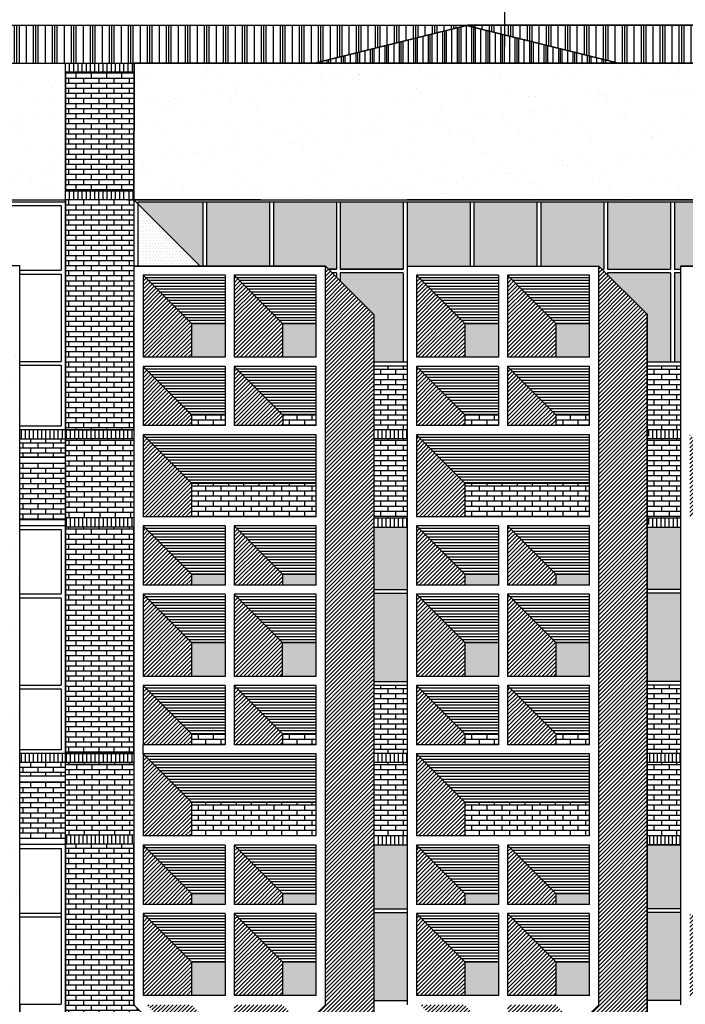
# Model space of a CAD drawing. Extents: x 63 to 240, y 224 to 256.
# Drawn here: x 159 to 168, y 232 to 245 of the extents above; entities that cross this region are included whole.
import ezdxf

# ---------------------------------------------------------------- set-up
doc = ezdxf.new("R2010")
doc.units = 0
doc.header["$MEASUREMENT"] = 0
for name, color, linetype in [('01', 1, 'CONTINUOUS'), ('02', 2, 'CONTINUOUS'), ('03', 6, 'CONTINUOUS'), ('05', 3, 'CONTINUOUS'), ('08', 5, 'CONTINUOUS'), ('CARPINTERIA', 32, 'CONTINUOUS'), ('HATCH_CUBIERTA2', 2, 'CONTINUOUS'), ('HATCH_LADRILLO_VISTO', 1, 'CONTINUOUS'), ('LADRILLO_VISTO', 1, 'CONTINUOUS'), ('PARASOLES_2__PLANO', 4, 'CONTINUOUS'), ('SOMBRAS', 9, 'CONTINUOUS'), ('SOMBRAS_2__PLANO_HATCH', 9, 'CONTINUOUS'), ('TECHO', 1, 'CONTINUOUS'), ('TEXTO03', 6, 'CONTINUOUS'), ('VIDRIOS', 234, 'CONTINUOUS')]:
    doc.layers.add(name, color=color, linetype=linetype)
pattern_1 = [(90, (-171.828224, 84.432257), (-0.053975, 7e-18), [])]
pattern_2 = [(0, (4.19334, -74.11111), (0, 0.066675), []), (90, (4.19334, -74.11111), (-0.1, 0.066675), [0.066675, -0.066675])]
pattern_3 = [(90, (4.19334, -74.1111), (-0.25, 2e-17), []), (90, (4.1621, -74.1111), (-0.25, 2e-17), []), (90, (4.13084, -74.1111), (-0.25, 2e-17), []), (90, (4.0371, -74.1111), (-0.25, 2e-17), [])]

msp = doc.modelspace()

# ---------------------------------------------------------------- hatches: boundary and pattern name
at = {"layer": '01'}
h = msp.add_hatch(dxfattribs=at)
h.set_pattern_fill('AR-SAND', color=256, scale=0.3, style=0)
h.paths.add_polyline_path([(160.053, 244.658), (158.548, 244.658), (158.548, 242.858), (160.053, 242.858)])
h = msp.add_hatch(dxfattribs=at)
h.set_pattern_fill('AR-SAND', color=256, scale=0.3, style=0)
h.paths.add_polyline_path([(159.448, 241.989), (158.548, 241.989), (158.548, 231.048), (159.448, 231.048)])
h.paths.add_polyline_path([(173.178, 241.989), (172.278, 241.989), (172.278, 231.048), (173.178, 231.048)])
at = {"layer": '02'}
h = msp.add_hatch(dxfattribs=at)
h.set_pattern_fill('AR-SAND', color=256, scale=0.3, style=0)
h.paths.add_polyline_path([(160.953, 244.658), (160.952, 242.858), (170.67, 242.858), (170.67, 244.658)])
at = {"layer": 'HATCH_CUBIERTA2'}
h = msp.add_hatch(dxfattribs=at)
h.set_pattern_fill('PLASTI', color=2, scale=0.03, angle=90, style=0)
h.set_pattern_definition([(90, (352.09, 96.74732), (0.1905, 1e-17), []), (90, (352.11381, 96.74732), (0.1905, 1e-17), []), (90, (352.13763, 96.74732), (0.1905, 1e-17), []), (90, (352.20906, 96.74732), (0.1905, 1e-17), [])])
h.paths.add_polyline_path([(167.347, 244.658), (165.347, 245.158), (163.347, 244.658)])
at = {"layer": 'HATCH_LADRILLO_VISTO'}
h = msp.add_hatch(dxfattribs=at)
h.set_pattern_fill('AR-BRSTD', color=32, scale=0.025, style=0)
h.set_pattern_definition(pattern_2)
h.paths.add_polyline_path([(160.953, 244.538), (160.053, 244.538), (160.053, 242.978), (160.952, 242.978)])
h = msp.add_hatch(dxfattribs=at)
h.set_pattern_fill('AR-BRSTD', color=32, scale=0.025, style=0)
h.set_pattern_definition(pattern_2)
h.paths.add_polyline_path([(160.053, 242.858), (160.053, 239.833), (160.952, 239.833), (160.956, 242.858)])
h = msp.add_hatch(dxfattribs=at)
h.set_pattern_fill('AR-BRSTD', color=32, scale=0.025, style=0)
h.paths.add_polyline_path([(164.55, 240.677), (164.108, 240.677), (164.108, 239.833), (164.55, 239.833)])
h.paths.add_polyline_path([(164.55, 239.713), (164.108, 239.713), (164.108, 238.674), (164.55, 238.674)])
h.paths.add_polyline_path([(162.912, 240.032), (162.912, 239.888), (163.352, 239.888), (163.352, 240.032)])
h.paths.add_polyline_path([(162.152, 239.888), (162.152, 240.032), (161.708, 240.032), (161.708, 239.888)])
h.paths.add_polyline_path([(161.708, 239.132), (161.708, 238.688), (163.352, 238.688), (163.352, 239.132)])
h = msp.add_hatch(dxfattribs=at)
h.set_pattern_fill('AR-BRSTD', color=32, scale=0.025, style=0)
h.paths.add_polyline_path([(168.148, 240.677), (167.708, 240.677), (167.708, 239.833), (168.148, 239.833)])
h.paths.add_polyline_path([(168.148, 239.713), (167.708, 239.713), (167.708, 238.868), (167.708, 238.674), (168.148, 238.674)])
h.paths.add_polyline_path([(166.95, 240.032), (166.505, 240.032), (166.505, 239.888), (166.95, 239.888)])
h.paths.add_polyline_path([(165.75, 240.032), (165.306, 240.032), (165.306, 239.888), (165.75, 239.888)])
h.paths.add_polyline_path([(166.95, 239.132), (165.306, 239.132), (165.306, 238.688), (166.95, 238.688)])
h = msp.add_hatch(dxfattribs=at)
h.set_pattern_fill('AR-BRSTD', color=256, scale=0.025, style=0)
h.set_pattern_definition(pattern_2)
h.paths.add_polyline_path([(159.448, 239.713), (160.053, 239.713), (160.053, 239.473), (159.448, 239.473)])
h.paths.add_polyline_path([(159.448, 239.393), (160.053, 239.393), (160.053, 238.653), (159.448, 238.653)])
h = msp.add_hatch(dxfattribs=at)
h.set_pattern_fill('AR-BRSTD', color=32, scale=0.001, style=0)
h.set_pattern_definition([(0, (-171.828224, 84.43226), (0, 0.0677418), []), (90, (-171.82822, 84.43226), (-0.1016, 0.0677418), [0.0677418, -0.0677418])])
h.paths.add_polyline_path([(160.053, 239.713), (160.053, 238.674), (160.952, 238.674), (160.952, 239.713)])
h = msp.add_hatch(dxfattribs=at)
h.set_pattern_fill('AR-BRSTD', color=32, scale=0.025, style=0)
h.set_pattern_definition(pattern_2)
h.paths.add_polyline_path([(160.952, 238.554), (160.053, 238.554), (160.053, 235.573), (160.952, 235.573)])
h = msp.add_hatch(dxfattribs=at)
h.set_pattern_fill('AR-BRSTD', color=32, scale=0.025, style=0)
h.paths.add_polyline_path([(161.708, 235.832), (161.708, 235.688), (162.152, 235.688), (162.152, 235.832)])
h.paths.add_polyline_path([(163.352, 235.688), (163.352, 235.832), (162.908, 235.832), (162.908, 235.688)])
h.paths.add_polyline_path([(161.708, 234.932), (161.708, 234.488), (163.352, 234.488), (163.352, 234.932)])
h.paths.add_polyline_path([(164.55, 236.471), (164.108, 236.471), (164.108, 235.573), (164.55, 235.573)])
h.paths.add_polyline_path([(165.306, 235.832), (165.306, 235.688), (165.75, 235.688), (165.75, 235.832)])
h.paths.add_polyline_path([(166.506, 235.832), (166.506, 235.688), (166.95, 235.688), (166.95, 235.832)])
h.paths.add_polyline_path([(165.306, 234.932), (165.306, 234.488), (166.95, 234.488), (166.95, 234.932)])
h = msp.add_hatch(dxfattribs=at)
h.set_pattern_fill('AR-BRSTD', color=256, scale=0.025, style=0)
h.set_pattern_definition(pattern_2)
h.paths.add_polyline_path([(160.053, 235.453), (159.448, 235.453), (159.448, 235.28), (160.053, 235.28)])
h = msp.add_hatch(dxfattribs=at)
h.set_pattern_fill('AR-BRSTD', color=32, scale=0.025, style=0)
edge = h.paths.add_edge_path()
edge.add_line((160.064, 235.453), (160.952, 235.453))
edge.add_line((160.952, 235.453), (160.952, 234.5))
edge.add_line((160.952, 234.5), (160.053, 234.5))
edge.add_line((160.053, 234.5), (160.053, 235.453))
h = msp.add_hatch(dxfattribs=at)
h.set_pattern_fill('AR-BRSTD', color=32, scale=0.025, style=0)
h.paths.add_polyline_path([(164.55, 235.453), (164.108, 235.453), (164.108, 235.259), (164.108, 234.493), (164.55, 234.493)])
h = msp.add_hatch(dxfattribs=at)
h.set_pattern_fill('AR-BRSTD', color=32, scale=0.025, style=0)
h.paths.add_polyline_path([(168.148, 235.453), (167.708, 235.453), (167.708, 235.329), (167.708, 234.493), (168.148, 234.493)])
h = msp.add_hatch(dxfattribs=at)
h.set_pattern_fill('AR-BRSTD', color=256, scale=0.025, style=0)
h.set_pattern_definition(pattern_2)
h.paths.add_polyline_path([(160.053, 235.2), (159.448, 235.2), (159.448, 234.46), (160.053, 234.46)])
at = {"layer": 'LADRILLO_VISTO'}
h = msp.add_hatch(dxfattribs=at)
h.set_pattern_fill('ANSI31', color=32, scale=0.017, angle=45, style=0)
h.set_pattern_definition(pattern_1)
h.paths.add_polyline_path([(160.952, 239.833), (160.053, 239.833), (160.053, 239.713), (160.952, 239.713)])
h.paths.add_polyline_path([(164.55, 239.833), (164.108, 239.833), (164.108, 239.713), (164.55, 239.713)])
h.paths.add_polyline_path([(168.148, 239.833), (167.708, 239.833), (167.708, 239.768), (167.763, 239.713), (168.148, 239.713)])
h.paths.add_polyline_path([(171.673, 239.833), (171.304, 239.833), (171.304, 239.768), (171.304, 239.713), (171.673, 239.713)])
h = msp.add_hatch(dxfattribs=at)
h.set_pattern_fill('ANSI31', color=32, scale=0.017, angle=45, style=0)
h.set_pattern_definition([(90, (-171.828224, 83.27358), (-0.053975, 7e-18), [])])
h.paths.add_polyline_path([(160.952, 238.674), (160.053, 238.674), (160.053, 238.554), (160.952, 238.554)])
h.paths.add_polyline_path([(164.55, 238.674), (164.108, 238.674), (164.108, 238.554), (164.55, 238.554)])
h.paths.add_polyline_path([(168.148, 238.674), (167.708, 238.674), (167.708, 238.61), (167.763, 238.554), (168.148, 238.554)])
h.paths.add_polyline_path([(171.673, 238.674), (171.304, 238.674), (171.304, 238.61), (171.304, 238.554), (171.673, 238.554)])
h = msp.add_hatch(dxfattribs=at)
h.set_pattern_fill('AR-BRSTD', color=32, scale=0.025, style=0)
h.paths.add_polyline_path([(168.148, 236.471), (167.708, 236.471), (167.708, 235.573), (168.148, 235.573)])
h.paths.add_polyline_path([(168.904, 235.832), (168.904, 235.688), (169.348, 235.688), (169.348, 235.832)])
h.paths.add_polyline_path([(170.104, 235.832), (170.104, 235.688), (170.548, 235.688), (170.548, 235.832)])
h.paths.add_polyline_path([(168.904, 234.932), (168.904, 234.488), (170.548, 234.488), (170.548, 234.932)])
h = msp.add_hatch(dxfattribs=at)
h.set_pattern_fill('ANSI31', color=32, scale=0.017, angle=45, style=0)
h.set_pattern_definition(pattern_1)
h.paths.add_polyline_path([(160.952, 235.573), (160.053, 235.573), (160.053, 235.453), (160.952, 235.453)])
h.paths.add_polyline_path([(164.55, 235.573), (164.108, 235.573), (164.108, 235.453), (164.55, 235.453)])
h = msp.add_hatch(dxfattribs=at)
h.set_pattern_fill('ANSI31', color=32, scale=0.4, angle=45, style=0)
h.set_pattern_definition([(90, (4.19334, -74.11111), (-0.05, 7e-18), [])])
h.paths.add_polyline_path([(168.148, 234.493), (167.708, 234.493), (167.708, 234.373), (168.148, 234.373)])
h.paths.add_polyline_path([(168.148, 235.573), (167.708, 235.573), (167.708, 235.453), (168.148, 235.453)])
h = msp.add_hatch(dxfattribs=at)
h.set_pattern_fill('ANSI31', color=32, scale=0.017, angle=45, style=0)
h.set_pattern_definition([(90, (-171.82435, 83.359), (-0.053975, 7e-18), [])])
h.paths.add_polyline_path([(160.956, 234.5), (160.057, 234.5), (160.057, 234.38), (160.956, 234.38)])
h.paths.add_polyline_path([(164.554, 234.5), (164.112, 234.5), (164.112, 234.38), (164.554, 234.38)])
h = msp.add_hatch(dxfattribs=at)
h.set_pattern_fill('AR-BRSTD', color=32, scale=0.025, style=0)
h.set_pattern_definition(pattern_2)
edge = h.paths.add_edge_path()
edge.add_line((160.952, 234.38), (160.053, 234.38))
edge.add_line((160.053, 234.38), (160.053, 231.373))
edge.add_line((160.053, 231.373), (161.845, 231.373))
edge.add_line((161.845, 231.373), (160.952, 232.268))
edge.add_line((160.952, 232.268), (160.952, 234.38))
edge.add_line((160.952, 234.38), (160.053, 234.38))
at = {"layer": 'SOMBRAS_2__PLANO_HATCH'}
h = msp.add_hatch(dxfattribs=at)
h.set_pattern_fill('ANSI31', color=256, scale=0.3, style=0)
h.paths.add_polyline_path([(170.668, 241.988), (171.305, 241.351), (171.304, 231.632), (170.717, 231.048), (169.528, 231.048), (169.528, 231.128), (170.668, 232.268)])
h.paths.add_polyline_path([(167.07, 241.988), (167.707, 241.353), (167.707, 231.631), (167.125, 231.048), (165.93, 231.048), (165.93, 231.128), (167.07, 232.268)])
h.paths.add_polyline_path([(163.472, 241.988), (164.108, 241.352), (164.108, 231.632), (163.525, 231.048), (162.332, 231.048), (162.332, 231.128), (163.472, 232.268)])
h = msp.add_hatch(dxfattribs=at)
h.set_pattern_fill('ANSI31', color=256, scale=0.3, style=0)
h.paths.add_polyline_path([(161.072, 241.868), (161.072, 240.788), (161.708, 240.788), (161.708, 241.232)])
h.paths.add_polyline_path([(162.908, 241.232), (162.272, 241.868), (162.272, 240.788), (162.908, 240.788)])
h.paths.add_polyline_path([(161.072, 240.668), (161.072, 239.888), (161.708, 239.888), (161.708, 240.032)])
h.paths.add_polyline_path([(162.272, 240.668), (162.272, 239.888), (162.912, 239.888), (162.912, 240.028)])
h.paths.add_polyline_path([(164.67, 241.868), (164.67, 240.788), (165.306, 240.788), (165.306, 241.232)])
h.paths.add_polyline_path([(165.87, 241.868), (165.87, 240.788), (166.506, 240.788), (166.506, 241.232)])
h.paths.add_polyline_path([(165.87, 240.668), (165.87, 239.888), (166.505, 239.888), (166.505, 240.033)])
h.paths.add_polyline_path([(164.67, 240.668), (164.67, 239.888), (165.306, 239.888), (165.306, 240.032)])
h = msp.add_hatch(dxfattribs=at)
h.set_pattern_fill('ANSI31', color=256, scale=0.3, angle=315, style=0)
h.paths.add_polyline_path([(162.152, 241.868), (161.072, 241.868), (161.708, 241.232), (162.152, 241.232)])
h.paths.add_polyline_path([(163.352, 241.868), (162.272, 241.868), (162.908, 241.232), (163.352, 241.232)])
h.paths.add_polyline_path([(163.352, 240.668), (162.272, 240.668), (162.908, 240.032), (163.352, 240.032)])
h.paths.add_polyline_path([(162.152, 240.668), (161.072, 240.668), (161.708, 240.032), (162.152, 240.032)])
h.paths.add_polyline_path([(163.352, 239.768), (161.072, 239.768), (161.708, 239.132), (163.352, 239.132)])
h.paths.add_polyline_path([(162.152, 238.568), (161.072, 238.568), (161.708, 237.932), (162.152, 237.932)])
h.paths.add_polyline_path([(163.352, 238.568), (162.272, 238.568), (162.908, 237.932), (163.352, 237.932)])
h = msp.add_hatch(dxfattribs=at)
h.set_pattern_fill('ANSI31', color=256, scale=0.3, angle=315, style=0)
h.paths.add_polyline_path([(165.75, 241.868), (164.67, 241.868), (165.306, 241.232), (165.75, 241.232)])
h.paths.add_polyline_path([(166.95, 241.868), (165.87, 241.868), (166.506, 241.232), (166.95, 241.232)])
h.paths.add_polyline_path([(166.95, 240.668), (165.87, 240.668), (166.506, 240.032), (166.95, 240.032)])
h.paths.add_polyline_path([(165.75, 240.668), (164.67, 240.668), (165.306, 240.032), (165.75, 240.032)])
h.paths.add_polyline_path([(166.95, 239.768), (164.67, 239.768), (165.306, 239.132), (166.95, 239.132)])
h.paths.add_polyline_path([(165.75, 238.568), (164.67, 238.568), (165.306, 237.932), (165.75, 237.932)])
h.paths.add_polyline_path([(166.95, 238.568), (165.87, 238.568), (166.506, 237.932), (166.95, 237.932)])
h = msp.add_hatch(dxfattribs=at)
h.set_pattern_fill('ANSI31', color=256, scale=0.3, style=0)
h.paths.add_polyline_path([(165.306, 239.132), (164.67, 239.768), (164.67, 238.688), (165.306, 238.688)])
h.paths.add_polyline_path([(161.708, 239.132), (161.072, 239.768), (161.072, 238.688), (161.708, 238.688)])
h.paths.add_polyline_path([(168.268, 239.768), (168.268, 238.688), (168.904, 238.688), (168.904, 239.132)])
h = msp.add_hatch(dxfattribs=at)
h.set_pattern_fill('ANSI31', color=256, scale=0.3, style=0)
h.paths.add_polyline_path([(161.072, 238.568), (161.072, 237.788), (161.708, 237.788), (161.708, 237.932)])
h.paths.add_polyline_path([(162.272, 238.568), (162.272, 237.788), (162.908, 237.788), (162.908, 237.932)])
h.paths.add_polyline_path([(162.904, 237.036), (162.272, 237.668), (162.272, 236.588), (162.904, 236.588)])
h.paths.add_polyline_path([(161.708, 237.032), (161.072, 237.668), (161.072, 236.588), (161.708, 236.588)])
h.paths.add_polyline_path([(161.072, 236.468), (161.072, 235.688), (161.708, 235.688), (161.708, 235.832)])
h.paths.add_polyline_path([(162.272, 236.468), (162.272, 235.688), (162.908, 235.688), (162.908, 235.832)])
h.paths.add_polyline_path([(161.708, 234.932), (161.072, 235.568), (161.072, 234.488), (161.708, 234.488)])
h.paths.add_polyline_path([(161.072, 234.368), (161.072, 233.588), (161.708, 233.588), (161.708, 233.732)])
h.paths.add_polyline_path([(162.272, 234.368), (162.272, 233.588), (162.908, 233.588), (162.908, 233.732)])
h = msp.add_hatch(dxfattribs=at)
h.set_pattern_fill('ANSI31', color=256, scale=0.3, style=0)
h.paths.add_polyline_path([(164.67, 238.568), (164.67, 237.788), (165.306, 237.788), (165.306, 237.932)])
h.paths.add_polyline_path([(165.87, 238.568), (165.87, 237.788), (166.506, 237.788), (166.506, 237.932)])
h.paths.add_polyline_path([(165.87, 237.668), (165.87, 236.588), (166.506, 236.588), (166.506, 237.032)])
h.paths.add_polyline_path([(165.306, 237.032), (164.67, 237.668), (164.67, 236.588), (165.306, 236.588)])
h.paths.add_polyline_path([(164.67, 236.468), (164.67, 235.688), (165.306, 235.688), (165.306, 235.832)])
h.paths.add_polyline_path([(165.87, 236.468), (165.87, 235.688), (166.506, 235.688), (166.506, 235.832)])
h.paths.add_polyline_path([(164.67, 235.568), (164.67, 234.488), (165.306, 234.488), (165.306, 234.932)])
h.paths.add_polyline_path([(164.67, 234.368), (164.67, 233.588), (165.306, 233.588), (165.306, 233.732)])
h.paths.add_polyline_path([(165.87, 234.368), (165.87, 233.588), (166.506, 233.588), (166.506, 233.732)])
h = msp.add_hatch(dxfattribs=at)
h.set_pattern_fill('ANSI31', color=256, scale=0.3, angle=315, style=0)
h.paths.add_polyline_path([(162.152, 237.668), (161.072, 237.668), (161.708, 237.032), (162.152, 237.032)])
h.paths.add_polyline_path([(163.352, 237.668), (162.272, 237.668), (162.908, 237.032), (163.352, 237.032)])
h.paths.add_polyline_path([(163.352, 236.468), (162.272, 236.468), (162.908, 235.832), (163.352, 235.832)])
h.paths.add_polyline_path([(162.152, 236.468), (161.072, 236.468), (161.708, 235.832), (162.152, 235.832)])
h.paths.add_polyline_path([(163.352, 235.568), (161.072, 235.568), (161.708, 234.932), (163.352, 234.932)])
h.paths.add_polyline_path([(162.152, 234.368), (161.072, 234.368), (161.708, 233.732), (162.152, 233.732)])
h.paths.add_polyline_path([(163.352, 234.368), (162.272, 234.368), (162.908, 233.732), (163.352, 233.732)])
h = msp.add_hatch(dxfattribs=at)
h.set_pattern_fill('ANSI31', color=256, scale=0.3, angle=315, style=0)
h.paths.add_polyline_path([(165.75, 237.668), (164.67, 237.668), (165.306, 237.032), (165.75, 237.032)])
h.paths.add_polyline_path([(166.95, 237.668), (165.87, 237.668), (166.506, 237.032), (166.95, 237.032)])
h.paths.add_polyline_path([(166.95, 236.468), (165.87, 236.468), (166.506, 235.832), (166.95, 235.832)])
h.paths.add_polyline_path([(165.75, 236.468), (164.67, 236.468), (165.306, 235.832), (165.75, 235.832)])
h.paths.add_polyline_path([(166.95, 235.568), (164.67, 235.568), (165.306, 234.932), (166.95, 234.932)])
h.paths.add_polyline_path([(165.75, 234.368), (164.67, 234.368), (165.306, 233.732), (165.75, 233.732)])
h.paths.add_polyline_path([(166.95, 234.368), (165.87, 234.368), (166.506, 233.732), (166.95, 233.732)])
h = msp.add_hatch(dxfattribs=at)
h.set_pattern_fill('ANSI31', color=256, scale=0.3, style=0)
h.paths.add_polyline_path([(161.072, 233.468), (161.072, 232.388), (161.708, 232.388), (161.708, 232.832)])
h.paths.add_polyline_path([(162.272, 233.468), (162.272, 232.388), (162.908, 232.388), (162.908, 232.832)])
h.paths.add_polyline_path([(165.306, 232.832), (164.67, 233.468), (164.67, 232.388), (165.306, 232.388)])
h.paths.add_polyline_path([(166.506, 232.832), (165.87, 233.468), (165.87, 232.388), (166.506, 232.388)])
h.paths.add_polyline_path([(168.903, 232.833), (168.268, 233.468), (168.268, 232.388), (168.903, 232.388)])
h.paths.add_polyline_path([(170.104, 232.832), (169.468, 233.468), (169.468, 232.388), (170.104, 232.388)])
h.paths.add_polyline_path([(170.301, 232.071), (170.104, 232.268), (169.468, 232.268), (169.468, 231.238)])
h.paths.add_polyline_path([(168.903, 232.268), (168.318, 232.268), (169.319, 231.266, -0.350247), (169.341, 231.244), (169.348, 231.238), (169.348, 231.824)])
h.paths.add_polyline_path([(166.703, 232.071), (166.506, 232.268), (165.87, 232.268), (165.87, 231.238)])
h.paths.add_polyline_path([(165.306, 232.268), (164.72, 232.268), (165.75, 231.238), (165.75, 231.807)])
h.paths.add_polyline_path([(163.105, 232.071), (162.908, 232.268), (162.272, 232.268), (162.272, 231.238)])
h.paths.add_polyline_path([(161.708, 232.268), (161.122, 232.268), (162.152, 231.238), (162.152, 231.825)])
h = msp.add_hatch(dxfattribs=at)
h.set_pattern_fill('ANSI31', color=256, scale=0.3, angle=315, style=0)
h.paths.add_polyline_path([(162.152, 233.468), (161.072, 233.468), (161.708, 232.832), (162.152, 232.832)])
h.paths.add_polyline_path([(163.352, 233.468), (162.272, 233.468), (162.908, 232.832), (163.352, 232.832)])
h.paths.add_polyline_path([(165.75, 233.468), (164.67, 233.468), (165.306, 232.832), (165.75, 232.832)])
h = msp.add_hatch(dxfattribs=at)
h.set_pattern_fill('ANSI31', color=256, scale=0.3, angle=315, style=0)
h.paths.add_polyline_path([(166.95, 233.468), (165.87, 233.468), (166.506, 232.832), (166.95, 232.832)])
h.paths.add_polyline_path([(169.348, 233.468), (168.268, 233.468), (168.904, 232.832), (169.348, 232.832)])
h.paths.add_polyline_path([(170.548, 233.468), (169.468, 233.468), (170.104, 232.832), (170.548, 232.832)])
at = {"layer": 'TECHO'}
h = msp.add_hatch(dxfattribs=at)
h.set_pattern_fill('PLASTI', color=256, angle=90, style=0)
h.set_pattern_definition(pattern_3)
edge = h.paths.add_edge_path()
edge.add_line((148.09, 245.158), (148.09, 245))
edge.add_line((148.09, 245), (151.457, 244.658))
edge.add_line((151.457, 244.658), (163.333, 244.658))
edge.add_line((163.333, 244.658), (165.329, 245.153))
edge.add_line((165.329, 245.153), (148.09, 245.158))
edge.add_line((148.09, 245.158), (148.09, 245))
h = msp.add_hatch(dxfattribs=at)
h.set_pattern_fill('PLASTI', color=256, angle=90, style=0)
h.set_pattern_definition(pattern_3)
h.paths.add_polyline_path([(167.329, 244.658), (165.329, 245.153), (190.126, 245.158), (178.726, 244.658)])
at = {"layer": 'VIDRIOS'}
h = msp.add_hatch(color=256, dxfattribs=at)
h.paths.add_polyline_path([(161.857, 242.833), (161.002, 242.833), (161.002, 242.808), (161.822, 241.988), (161.857, 241.988)])
h.paths.add_polyline_path([(162.737, 242.833), (161.907, 242.833), (161.907, 241.988), (162.737, 241.988)])
h.paths.add_polyline_path([(163.617, 242.833), (162.787, 242.833), (162.787, 241.988), (163.472, 241.988), (163.512, 241.948), (163.617, 241.948)])
h.paths.add_polyline_path([(164.497, 242.833), (163.667, 242.833), (163.667, 241.948), (164.497, 241.948)])
h.paths.add_polyline_path([(164.497, 241.898), (163.667, 241.898), (163.667, 241.793), (164.108, 241.352), (164.108, 240.727), (164.497, 240.727)])
h.paths.add_polyline_path([(163.352, 241.232), (162.908, 241.232), (162.908, 240.788), (163.352, 240.788)])
h.paths.add_polyline_path([(162.152, 241.232), (161.708, 241.232), (161.708, 240.788), (162.152, 240.788)])
h.paths.add_polyline_path([(165.377, 242.833), (164.547, 242.833), (164.547, 241.988), (165.377, 241.988)])
h.paths.add_polyline_path([(166.257, 242.833), (165.427, 242.833), (165.427, 241.988), (166.257, 241.988)])
h.paths.add_polyline_path([(165.75, 241.232), (165.306, 241.232), (165.306, 240.788), (165.75, 240.788)])
h = msp.add_hatch(color=256, dxfattribs=at)
h.paths.add_polyline_path([(167.137, 242.833), (166.307, 242.833), (166.307, 241.988), (167.072, 241.988), (167.112, 241.948), (167.137, 241.948)])
h.paths.add_polyline_path([(168.017, 242.833), (167.187, 242.833), (167.187, 241.948), (168.017, 241.948)])
h.paths.add_polyline_path([(168.897, 242.833), (168.067, 242.833), (168.067, 241.948), (168.148, 241.948), (168.148, 241.988), (168.897, 241.988)])
h.paths.add_polyline_path([(169.777, 242.833), (168.947, 242.833), (168.947, 241.988), (169.777, 241.988)])
h.paths.add_polyline_path([(170.618, 242.833), (169.827, 242.833), (169.827, 241.988), (170.618, 241.988)])
h.paths.add_polyline_path([(170.548, 241.232), (170.104, 241.232), (170.104, 240.788), (170.548, 240.788)])
h.paths.add_polyline_path([(169.348, 241.232), (168.904, 241.232), (168.904, 240.788), (169.348, 240.788)])
h.paths.add_polyline_path([(166.95, 241.232), (166.506, 241.232), (166.506, 240.788), (166.95, 240.788)])
h = msp.add_hatch(dxfattribs=at)
h.set_pattern_fill('DOTS', color=256, scale=0.6, style=0)
h.paths.add_polyline_path([(161.002, 242.808), (161.002, 241.988), (161.822, 241.988)])
h = msp.add_hatch(color=256, dxfattribs=at)
h.paths.add_polyline_path([(168.017, 241.898), (167.187, 241.898), (167.187, 241.873), (167.707, 241.353), (167.707, 240.727), (168.017, 240.727)])
h.paths.add_polyline_path([(168.148, 241.898), (168.067, 241.898), (168.067, 240.727), (168.148, 240.727)])
h = msp.add_hatch(color=256, dxfattribs=at)
h.paths.add_polyline_path([(162.152, 237.932), (161.708, 237.932), (161.708, 237.788), (162.152, 237.788)])
h.paths.add_polyline_path([(163.352, 237.788), (163.352, 237.932), (162.908, 237.932), (162.908, 237.788)])
h.paths.add_polyline_path([(163.352, 237.032), (162.904, 237.032), (162.904, 236.588), (163.352, 236.588)])
h.paths.add_polyline_path([(162.152, 237.032), (161.708, 237.032), (161.708, 236.588), (162.152, 236.588)])
h.paths.add_polyline_path([(164.55, 237.733), (164.55, 238.554), (164.108, 238.554), (164.108, 237.733)])
h.paths.add_polyline_path([(164.55, 237.683), (164.108, 237.683), (164.108, 236.521), (164.55, 236.521)])
h = msp.add_hatch(color=256, dxfattribs=at)
h.paths.add_polyline_path([(165.306, 237.932), (165.306, 237.788), (165.75, 237.788), (165.75, 237.932)])
h.paths.add_polyline_path([(166.506, 237.932), (166.506, 237.788), (166.95, 237.788), (166.95, 237.932)])
h.paths.add_polyline_path([(166.506, 237.032), (166.506, 236.588), (166.95, 236.588), (166.95, 237.032)])
h.paths.add_polyline_path([(165.75, 237.032), (165.306, 237.032), (165.306, 236.588), (165.75, 236.588)])
h.paths.add_polyline_path([(168.148, 237.733), (168.148, 238.554), (167.707, 238.554), (167.707, 237.733)])
h.paths.add_polyline_path([(167.707, 236.521), (168.148, 236.521), (168.148, 237.683), (167.707, 237.683)])
h = msp.add_hatch(color=256, dxfattribs=at)
h.paths.add_polyline_path([(162.152, 233.732), (161.708, 233.732), (161.708, 233.588), (162.152, 233.588)])
h.paths.add_polyline_path([(163.352, 233.732), (162.908, 233.732), (162.908, 233.588), (163.352, 233.588)])
h.paths.add_polyline_path([(164.55, 234.373), (164.108, 234.373), (164.108, 233.531), (164.55, 233.531)])
h.paths.add_polyline_path([(164.55, 233.481), (164.108, 233.481), (164.108, 232.323), (164.55, 232.323)])
h.paths.add_polyline_path([(163.352, 232.832), (162.908, 232.832), (162.908, 232.388), (163.352, 232.388)])
h.paths.add_polyline_path([(162.152, 232.832), (161.708, 232.832), (161.708, 232.388), (162.152, 232.388)])
h = msp.add_hatch(color=256, dxfattribs=at)
h.paths.add_polyline_path([(168.148, 233.531), (168.148, 234.373), (167.707, 234.373), (167.707, 233.531)])
h.paths.add_polyline_path([(168.148, 233.481), (167.707, 233.481), (167.707, 232.323), (168.148, 232.323)])
h.paths.add_polyline_path([(166.95, 233.588), (166.95, 233.732), (166.506, 233.732), (166.506, 233.588)])
h.paths.add_polyline_path([(165.306, 233.732), (165.306, 233.588), (165.75, 233.588), (165.75, 233.732)])
h.paths.add_polyline_path([(165.306, 232.832), (165.306, 232.388), (165.75, 232.388), (165.75, 232.832)])
h.paths.add_polyline_path([(166.506, 232.388), (166.95, 232.388), (166.95, 232.832), (166.506, 232.832)])

# ---------------------------------------------------------------- linework, layer by layer
at = {"layer": '02'}
for points in [[(160.953, 244.658), (160.952, 242.858), (170.67, 242.858), (170.67, 244.658), (160.953, 244.658)], [(159.448, 241.989), (158.548, 241.989), (158.548, 231.048), (159.448, 231.048), (159.448, 241.989)]]:
    msp.add_lwpolyline(points, dxfattribs=at)
at = {"layer": '03', "color": 6}
for p, q in [((159.448, 239.473), (160.053, 239.473)), ((159.448, 239.393), (160.053, 239.393)), ((159.448, 238.653), (160.053, 238.653)), ((159.448, 238.573), (160.053, 238.573)), ((159.448, 235.28), (160.053, 235.28)), ((159.448, 235.2), (160.053, 235.2)), ((159.448, 234.46), (160.053, 234.46)), ((159.448, 234.38), (160.053, 234.38))]:
    msp.add_line(p, q, dxfattribs=at)
at = {"layer": '05'}
for p, q in [((160.053, 231.048), (160.053, 244.658)), ((160.053, 244.658), (171.673, 244.658)), ((160.952, 242.858), (170.67, 242.858)), ((160.952, 241.988), (160.952, 232.268)), ((160.952, 241.988), (163.472, 241.988)), ((163.472, 241.988), (160.952, 241.988)), ((163.472, 232.268), (163.472, 241.988)), ((164.55, 241.988), (164.55, 232.268)), ((164.55, 241.988), (167.07, 241.988)), ((167.07, 232.268), (167.07, 241.988)), ((168.148, 241.988), (168.148, 232.268)), ((168.148, 241.988), (170.668, 241.988)), ((170.668, 241.988), (168.148, 241.988)), ((162.152, 241.868), (161.072, 241.868)), ((161.072, 241.868), (161.072, 240.788)), ((162.152, 241.868), (162.152, 240.788)), ((162.272, 241.868), (162.272, 240.788)), ((163.352, 241.868), (162.272, 241.868)), ((163.352, 240.788), (163.352, 241.868)), ((164.67, 241.868), (164.67, 240.788)), ((165.75, 241.868), (164.67, 241.868)), ((165.75, 241.868), (165.75, 240.788)), ((166.95, 241.868), (165.87, 241.868)), ((165.87, 241.868), (165.87, 240.788)), ((166.95, 240.788), (166.95, 241.868)), ((162.152, 240.788), (161.072, 240.788)), ((163.352, 240.788), (162.272, 240.788)), ((165.75, 240.788), (164.67, 240.788)), ((166.95, 240.788), (165.87, 240.788)), ((162.152, 240.668), (161.072, 240.668)), ((161.072, 240.668), (161.072, 239.888)), ((162.152, 240.668), (162.152, 239.888)), ((162.272, 240.668), (162.272, 239.888)), ((163.352, 240.668), (162.272, 240.668)), ((163.352, 239.888), (163.352, 240.668)), ((164.67, 240.668), (164.67, 239.888)), ((165.75, 240.668), (164.67, 240.668)), ((165.75, 240.668), (165.75, 239.888)), ((166.95, 240.668), (165.87, 240.668)), ((165.87, 240.668), (165.87, 239.888)), ((166.95, 239.888), (166.95, 240.668)), ((162.152, 239.888), (161.072, 239.888)), ((163.352, 239.888), (162.272, 239.888)), ((165.75, 239.888), (164.67, 239.888)), ((166.95, 239.888), (165.87, 239.888)), ((163.352, 239.768), (161.072, 239.768)), ((161.072, 239.768), (161.072, 238.688)), ((163.352, 238.688), (163.352, 239.768)), ((166.95, 239.768), (164.67, 239.768)), ((164.67, 239.768), (164.67, 238.688)), ((166.95, 238.688), (166.95, 239.768)), ((163.352, 238.688), (161.072, 238.688)), ((166.95, 238.688), (164.67, 238.688)), ((162.152, 238.568), (161.072, 238.568)), ((161.072, 238.568), (161.072, 237.788)), ((162.152, 238.568), (162.152, 237.788)), ((162.272, 238.568), (162.272, 237.788)), ((163.352, 238.568), (162.272, 238.568)), ((163.352, 237.788), (163.352, 238.568)), ((164.67, 238.568), (164.67, 237.788)), ((165.75, 238.568), (164.67, 238.568)), ((165.75, 238.568), (165.75, 237.788)), ((166.95, 238.568), (165.87, 238.568)), ((165.87, 238.568), (165.87, 237.788)), ((166.95, 237.788), (166.95, 238.568)), ((162.152, 237.788), (161.072, 237.788)), ((163.352, 237.788), (162.272, 237.788)), ((165.75, 237.788), (164.67, 237.788)), ((166.95, 237.788), (165.87, 237.788)), ((161.072, 237.668), (161.072, 236.588)), ((162.152, 237.668), (161.072, 237.668)), ((162.152, 237.668), (162.152, 236.588)), ((162.272, 237.668), (162.272, 236.588)), ((163.352, 237.668), (162.272, 237.668)), ((163.352, 236.588), (163.352, 237.668)), ((164.67, 237.668), (164.67, 236.588)), ((165.75, 237.668), (164.67, 237.668)), ((165.75, 237.668), (165.75, 236.588)), ((165.87, 237.668), (165.87, 236.588)), ((166.95, 237.668), (165.87, 237.668)), ((166.95, 236.588), (166.95, 237.668)), ((162.152, 236.588), (161.072, 236.588)), ((162.152, 236.468), (161.072, 236.468)), ((161.072, 236.468), (161.072, 235.688)), ((162.152, 236.468), (162.152, 235.688)), ((163.352, 236.588), (162.272, 236.588)), ((162.272, 236.468), (162.272, 235.688)), ((163.352, 236.468), (162.272, 236.468)), ((163.352, 235.688), (163.352, 236.468)), ((165.75, 236.588), (164.67, 236.588)), ((164.67, 236.468), (164.67, 235.688)), ((165.75, 236.468), (164.67, 236.468)), ((165.75, 236.468), (165.75, 235.688)), ((166.95, 236.588), (165.87, 236.588)), ((166.95, 236.468), (165.87, 236.468)), ((165.87, 236.468), (165.87, 235.688)), ((166.95, 235.688), (166.95, 236.468)), ((162.152, 235.688), (161.072, 235.688)), ((163.352, 235.688), (162.272, 235.688)), ((165.75, 235.688), (164.67, 235.688)), ((166.95, 235.688), (165.87, 235.688)), ((163.352, 235.568), (161.072, 235.568)), ((161.072, 235.568), (161.072, 234.488)), ((163.352, 234.488), (163.352, 235.568)), ((164.67, 235.568), (164.67, 234.488)), ((166.95, 235.568), (164.67, 235.568)), ((166.95, 234.488), (166.95, 235.568)), ((163.352, 234.488), (161.072, 234.488)), ((166.95, 234.488), (164.67, 234.488)), ((162.152, 234.368), (161.072, 234.368)), ((161.072, 234.368), (161.072, 233.588)), ((162.152, 234.368), (162.152, 233.588)), ((163.352, 234.368), (162.272, 234.368)), ((162.272, 234.368), (162.272, 233.588)), ((163.352, 233.588), (163.352, 234.368)), ((164.67, 234.368), (164.67, 233.588)), ((165.75, 234.368), (164.67, 234.368)), ((165.75, 234.368), (165.75, 233.588)), ((166.95, 234.368), (165.87, 234.368)), ((165.87, 234.368), (165.87, 233.588)), ((166.95, 233.588), (166.95, 234.368)), ((162.152, 233.588), (161.072, 233.588)), ((163.352, 233.588), (162.272, 233.588)), ((165.75, 233.588), (164.67, 233.588)), ((166.95, 233.588), (165.87, 233.588)), ((162.152, 233.468), (161.072, 233.468)), ((161.072, 233.468), (161.072, 232.388)), ((162.152, 233.468), (162.152, 232.388)), ((162.272, 233.468), (162.272, 232.388)), ((163.352, 233.468), (162.272, 233.468)), ((163.352, 232.388), (163.352, 233.468)), ((165.75, 233.468), (164.67, 233.468)), ((164.67, 233.468), (164.67, 232.388)), ((165.75, 233.468), (165.75, 232.388)), ((166.95, 233.468), (165.87, 233.468)), ((165.87, 233.468), (165.87, 232.388)), ((166.95, 232.388), (166.95, 233.468)), ((162.152, 232.388), (161.072, 232.388)), ((163.352, 232.388), (162.272, 232.388)), ((165.75, 232.388), (164.67, 232.388)), ((166.95, 232.388), (165.87, 232.388))]:
    msp.add_line(p, q, dxfattribs=at)
at = {"layer": '05', "color": 32}
msp.add_line((160.952, 242.858), (160.953, 244.658), dxfattribs=at)
at = {"layer": '08', "color": 32}
msp.add_line((160.952, 242.858), (160.952, 242.978), dxfattribs=at)
at = {"layer": 'CARPINTERIA', "color": 1}
for p, q in [((154.651, 242.833), (160.053, 242.833)), ((158.001, 242.783), (159.995, 242.783)), ((159.995, 242.783), (159.995, 241.933)), ((159.448, 241.933), (159.995, 241.933)), ((159.448, 241.883), (159.995, 241.883)), ((159.995, 241.883), (159.995, 240.733)), ((159.448, 240.733), (159.995, 240.733)), ((159.448, 240.683), (159.995, 240.683)), ((159.995, 240.683), (159.995, 239.883)), ((159.995, 239.883), (159.448, 239.883)), ((159.449, 238.523), (159.995, 238.523)), ((159.995, 238.523), (159.995, 237.673)), ((159.448, 237.673), (159.995, 237.673)), ((159.448, 237.623), (159.995, 237.623)), ((159.995, 237.623), (159.995, 236.473)), ((159.448, 236.473), (159.995, 236.473)), ((159.448, 236.423), (159.995, 236.423)), ((159.995, 236.423), (159.995, 235.623)), ((159.995, 235.623), (159.448, 235.623)), ((159.448, 234.323), (159.995, 234.323)), ((159.995, 234.323), (159.995, 232.273)), ((159.448, 233.473), (159.995, 233.473)), ((159.448, 233.423), (159.995, 233.423)), ((159.448, 232.273), (159.995, 232.273))]:
    msp.add_line(p, q, dxfattribs=at)
at = {"layer": 'CARPINTERIA'}
for p, q in [((160.952, 242.862), (160.952, 241.988)), ((160.952, 242.862), (162.148, 242.862)), ((160.952, 242.858), (160.952, 241.988)), ((161.002, 242.833), (161.002, 241.988)), ((161.002, 242.833), (170.618, 242.833)), ((161.002, 242.812), (161.002, 241.988)), ((161.774, 242.862), (162.619, 242.862)), ((161.857, 242.833), (161.857, 241.988)), ((161.907, 242.833), (161.907, 241.988)), ((162.737, 242.833), (162.737, 241.988)), ((162.787, 242.833), (162.787, 241.988)), ((163.617, 242.833), (163.617, 241.948)), ((163.667, 242.833), (163.667, 241.948)), ((164.497, 242.833), (164.497, 241.948)), ((164.547, 242.833), (164.547, 240.727)), ((164.549, 242.862), (165.749, 242.862)), ((165.376, 242.862), (166.221, 242.862)), ((165.377, 242.833), (165.377, 241.988)), ((165.427, 242.833), (165.427, 241.988)), ((165.893, 242.862), (168.148, 242.862)), ((166.257, 242.833), (166.257, 241.988)), ((166.307, 242.833), (166.307, 241.988)), ((167.137, 242.833), (167.137, 241.948)), ((167.187, 242.833), (167.187, 241.948)), ((168.017, 242.833), (168.017, 241.948)), ((168.067, 242.833), (168.067, 241.948)), ((168.148, 242.862), (169.348, 242.862)), ((163.617, 241.948), (163.512, 241.948)), ((163.512, 241.948), (163.617, 241.948)), ((164.497, 241.948), (163.667, 241.948)), ((163.667, 241.948), (164.497, 241.948)), ((164.547, 241.948), (164.548, 241.948)), ((164.55, 241.948), (164.547, 241.948)), ((167.112, 241.948), (167.137, 241.948)), ((167.187, 241.948), (168.017, 241.948)), ((168.067, 241.948), (168.148, 241.948)), ((163.617, 241.898), (163.562, 241.898)), ((163.617, 241.898), (163.617, 241.843)), ((164.497, 241.898), (163.667, 241.898)), ((163.667, 241.898), (163.667, 241.793)), ((164.497, 241.898), (164.497, 240.727)), ((164.55, 241.898), (164.547, 241.898)), ((168.017, 241.898), (167.187, 241.898)), ((167.187, 241.898), (167.187, 241.873)), ((168.017, 241.898), (168.017, 240.727)), ((168.148, 241.898), (168.067, 241.898)), ((168.067, 241.898), (168.067, 240.727)), ((164.108, 240.727), (164.55, 240.727)), ((164.108, 240.677), (164.55, 240.677)), ((167.707, 240.727), (168.148, 240.727)), ((167.707, 240.677), (168.148, 240.677)), ((160.053, 239.833), (159.448, 239.833)), ((164.55, 239.833), (164.108, 239.833)), ((168.148, 239.833), (167.708, 239.833)), ((164.108, 238.674), (164.55, 238.674)), ((167.708, 238.674), (168.148, 238.674)), ((164.108, 238.554), (164.55, 238.554)), ((167.708, 238.554), (168.148, 238.554)), ((164.108, 237.733), (164.552, 237.733)), ((164.108, 237.683), (164.552, 237.683)), ((168.152, 237.733), (167.708, 237.733)), ((168.152, 237.683), (167.708, 237.683)), ((164.108, 236.521), (164.55, 236.521)), ((164.108, 236.471), (164.55, 236.471)), ((168.148, 236.521), (167.708, 236.521)), ((168.148, 236.471), (167.708, 236.471)), ((161.072, 235.568), (161.072, 235.688)), ((160.053, 235.573), (159.448, 235.573)), ((168.148, 234.373), (167.708, 234.373)), ((164.108, 233.531), (164.552, 233.531)), ((168.148, 233.531), (167.708, 233.531)), ((164.108, 233.481), (164.552, 233.481)), ((168.148, 233.481), (167.708, 233.481)), ((164.108, 232.323), (164.55, 232.323)), ((168.148, 232.323), (167.707, 232.323))]:
    msp.add_line(p, q, dxfattribs=at)
at = {"layer": 'CARPINTERIA', "color": 32}
for p, q in [((160.952, 239.833), (160.053, 239.833)), ((160.952, 238.674), (160.053, 238.674))]:
    msp.add_line(p, q, dxfattribs=at)
at = {"layer": 'HATCH_LADRILLO_VISTO', "color": 32}
for points in [[(160.953, 244.538), (160.053, 244.538), (160.053, 242.978), (160.952, 242.978), (160.953, 244.538)], [(160.053, 242.858), (160.053, 239.833), (160.952, 239.833), (160.956, 242.858), (160.053, 242.858)], [(160.952, 238.554), (160.053, 238.554), (160.053, 235.573), (160.952, 235.573), (160.952, 238.554)], [(160.064, 235.453), (160.952, 235.453), (160.952, 234.5), (160.053, 234.5), (160.053, 235.453)], [(160.952, 234.38), (160.053, 234.38), (160.053, 231.373), (161.845, 231.373), (160.952, 232.268), (160.952, 234.38), (160.053, 234.38)]]:
    msp.add_lwpolyline(points, dxfattribs=at)
at = {"layer": 'HATCH_LADRILLO_VISTO'}
for points in [[(159.448, 239.713), (160.053, 239.713), (160.053, 239.473), (159.448, 239.473), (159.448, 239.713)], [(159.448, 239.393), (160.053, 239.393), (160.053, 238.653), (159.448, 238.653), (159.448, 239.393)]]:
    msp.add_lwpolyline(points, dxfattribs=at)
at = {"layer": 'LADRILLO_VISTO', "color": 32}
for p, q in [((160.106, 244.538), (160.106, 244.658)), ((160.161, 244.538), (160.161, 244.658)), ((160.216, 244.538), (160.216, 244.658)), ((160.271, 244.538), (160.271, 244.658)), ((160.326, 244.538), (160.326, 244.658)), ((160.381, 244.538), (160.381, 244.658)), ((160.436, 244.538), (160.436, 244.658)), ((160.491, 244.538), (160.491, 244.658)), ((160.546, 244.538), (160.546, 244.658)), ((160.601, 244.538), (160.601, 244.658)), ((160.656, 244.538), (160.656, 244.658)), ((160.711, 244.538), (160.711, 244.658)), ((160.766, 244.538), (160.766, 244.658)), ((160.821, 244.538), (160.821, 244.658)), ((160.876, 244.538), (160.876, 244.658)), ((160.931, 244.538), (160.931, 244.658)), ((160.053, 244.538), (160.217, 244.538)), ((160.867, 244.538), (160.217, 244.538)), ((160.867, 244.538), (160.953, 244.538)), ((160.051, 242.858), (160.051, 242.978)), ((160.053, 242.978), (160.952, 242.978)), ((160.106, 242.858), (160.106, 242.978)), ((160.161, 242.858), (160.161, 242.978)), ((160.216, 242.858), (160.216, 242.978)), ((160.271, 242.858), (160.271, 242.978)), ((160.326, 242.858), (160.326, 242.978)), ((160.381, 242.858), (160.381, 242.978)), ((160.436, 242.858), (160.436, 242.978)), ((160.491, 242.858), (160.491, 242.978)), ((160.546, 242.858), (160.546, 242.978)), ((160.601, 242.858), (160.601, 242.978)), ((160.656, 242.858), (160.656, 242.978)), ((160.711, 242.858), (160.711, 242.978)), ((160.766, 242.858), (160.766, 242.978)), ((160.766, 242.858), (160.766, 242.978)), ((160.821, 242.858), (160.821, 242.978)), ((160.821, 242.858), (160.821, 242.978)), ((160.891, 242.858), (160.891, 242.978)), ((160.941, 242.858), (160.941, 242.978)), ((160.867, 242.858), (160.053, 242.858)), ((160.867, 242.858), (160.953, 242.858)), ((160.064, 239.713), (160.064, 239.833)), ((160.952, 239.713), (160.053, 239.713)), ((164.55, 239.713), (164.108, 239.713)), ((168.148, 239.713), (167.708, 239.713)), ((160.952, 238.554), (160.053, 238.554)), ((164.55, 235.573), (164.108, 235.573)), ((168.148, 235.573), (167.708, 235.573)), ((168.148, 235.573), (167.708, 235.573)), ((164.55, 235.453), (164.108, 235.453)), ((168.148, 235.453), (167.708, 235.453)), ((168.148, 235.453), (167.708, 235.453)), ((160.941, 234.5), (160.053, 234.5)), ((164.108, 234.493), (164.55, 234.493)), ((167.707, 234.493), (168.148, 234.493)), ((160.952, 234.38), (160.053, 234.38)), ((164.108, 234.373), (164.552, 234.373)), ((167.708, 234.373), (168.148, 234.373))]:
    msp.add_line(p, q, dxfattribs=at)
at = {"layer": 'LADRILLO_VISTO'}
for p, q in [((159.47, 239.713), (159.47, 239.833)), ((159.524, 239.713), (159.524, 239.833)), ((159.578, 239.713), (159.578, 239.833)), ((159.632, 239.713), (159.632, 239.833)), ((159.686, 239.713), (159.686, 239.833)), ((159.74, 239.713), (159.74, 239.833)), ((159.794, 239.713), (159.794, 239.833)), ((159.848, 239.713), (159.848, 239.833)), ((159.902, 239.713), (159.902, 239.833)), ((159.956, 239.713), (159.956, 239.833)), ((160.01, 239.713), (160.01, 239.833)), ((159.47, 235.453), (159.47, 235.573)), ((159.524, 235.453), (159.524, 235.573)), ((159.578, 235.453), (159.578, 235.573)), ((159.632, 235.453), (159.632, 235.573)), ((159.686, 235.453), (159.686, 235.573)), ((159.74, 235.453), (159.74, 235.573)), ((159.794, 235.453), (159.794, 235.573)), ((159.848, 235.453), (159.848, 235.573)), ((159.902, 235.453), (159.902, 235.573)), ((159.956, 235.453), (159.956, 235.573)), ((160.01, 235.453), (160.01, 235.573)), ((160.952, 235.573), (160.053, 235.573)), ((160.952, 235.453), (159.448, 235.453))]:
    msp.add_line(p, q, dxfattribs=at)
at = {"layer": 'PARASOLES_2__PLANO'}
for p, q in [((158.548, 244.658), (160.053, 244.658)), ((158.548, 242.858), (160.053, 242.858)), ((159.448, 241.989), (158.548, 241.989)), ((159.448, 232.269), (159.448, 241.989)), ((159.448, 232.278), (159.448, 231.048))]:
    msp.add_line(p, q, dxfattribs=at)
at = {"layer": 'SOMBRAS'}
for p, q in [((160.952, 242.858), (161.822, 241.988)), ((163.472, 241.988), (164.108, 241.352)), ((167.07, 241.988), (167.707, 241.353)), ((161.072, 241.868), (161.708, 241.232)), ((162.272, 241.868), (162.908, 241.232)), ((164.67, 241.868), (165.306, 241.232)), ((165.87, 241.868), (166.506, 241.232)), ((164.108, 241.352), (164.108, 231.632)), ((167.707, 231.631), (167.707, 241.353)), ((161.708, 241.232), (162.152, 241.232)), ((161.708, 241.232), (161.708, 240.788)), ((162.908, 241.232), (163.352, 241.232)), ((162.908, 241.232), (162.908, 240.788)), ((165.306, 241.232), (165.75, 241.232)), ((165.306, 241.232), (165.306, 240.788)), ((166.506, 241.232), (166.95, 241.232)), ((166.506, 241.232), (166.506, 240.788)), ((161.072, 240.668), (161.708, 240.032)), ((162.272, 240.668), (162.908, 240.032)), ((164.67, 240.668), (165.306, 240.032)), ((165.87, 240.668), (166.506, 240.032)), ((161.708, 240.032), (162.152, 240.032)), ((161.708, 240.032), (161.708, 239.888)), ((162.908, 240.032), (163.352, 240.032)), ((162.912, 240.032), (162.912, 239.888)), ((165.306, 240.032), (165.75, 240.032)), ((165.306, 240.032), (165.306, 239.888)), ((166.505, 240.032), (166.505, 239.888)), ((166.506, 240.032), (166.95, 240.032)), ((161.072, 239.768), (161.708, 239.132)), ((164.67, 239.768), (165.306, 239.132)), ((161.708, 239.132), (161.708, 238.688)), ((161.708, 239.132), (163.352, 239.132)), ((165.306, 239.132), (166.95, 239.132)), ((165.306, 239.132), (165.306, 238.688)), ((161.072, 238.568), (161.708, 237.932)), ((162.272, 238.568), (162.908, 237.932)), ((164.67, 238.568), (165.306, 237.932)), ((165.87, 238.568), (166.506, 237.932)), ((161.708, 237.932), (162.152, 237.932)), ((161.708, 237.932), (161.708, 237.788)), ((162.908, 237.932), (163.352, 237.932)), ((162.908, 237.932), (162.908, 237.788)), ((165.306, 237.932), (165.75, 237.932)), ((165.306, 237.932), (165.306, 237.788)), ((166.506, 237.932), (166.95, 237.932)), ((166.506, 237.932), (166.506, 237.788)), ((161.072, 237.668), (161.708, 237.032)), ((162.272, 237.668), (162.908, 237.032)), ((164.67, 237.668), (165.306, 237.032)), ((165.87, 237.668), (166.506, 237.032)), ((161.708, 237.032), (161.708, 236.588)), ((161.708, 237.032), (162.152, 237.032)), ((162.904, 237.032), (162.904, 236.588)), ((162.908, 237.032), (163.352, 237.032)), ((165.306, 237.032), (165.306, 236.588)), ((165.306, 237.032), (165.75, 237.032)), ((166.506, 237.032), (166.506, 236.588)), ((166.506, 237.032), (166.95, 237.032)), ((161.072, 236.468), (161.708, 235.832)), ((162.272, 236.468), (162.908, 235.832)), ((164.67, 236.468), (165.306, 235.832)), ((165.87, 236.468), (166.506, 235.832)), ((161.708, 235.832), (162.152, 235.832)), ((161.708, 235.832), (161.708, 235.688)), ((162.908, 235.832), (163.352, 235.832)), ((162.908, 235.832), (162.908, 235.688)), ((165.306, 235.832), (165.75, 235.832)), ((165.306, 235.832), (165.306, 235.688)), ((166.506, 235.832), (166.95, 235.832)), ((166.506, 235.832), (166.506, 235.688)), ((161.072, 235.568), (161.708, 234.932)), ((164.67, 235.568), (165.306, 234.932)), ((161.708, 234.932), (163.352, 234.932)), ((161.708, 234.932), (161.708, 234.488)), ((165.306, 234.932), (166.95, 234.932)), ((165.306, 234.932), (165.306, 234.488)), ((161.072, 234.368), (161.708, 233.732)), ((162.272, 234.368), (162.908, 233.732)), ((164.67, 234.368), (165.306, 233.732)), ((165.87, 234.368), (166.506, 233.732)), ((161.708, 233.732), (162.152, 233.732)), ((161.708, 233.732), (161.708, 233.588)), ((162.908, 233.732), (163.352, 233.732)), ((162.908, 233.732), (162.908, 233.588)), ((165.306, 233.732), (165.75, 233.732)), ((165.306, 233.732), (165.306, 233.588)), ((166.506, 233.732), (166.95, 233.732)), ((166.506, 233.732), (166.506, 233.588)), ((161.072, 233.468), (161.708, 232.832)), ((162.272, 233.468), (162.908, 232.832)), ((164.67, 233.468), (165.306, 232.832)), ((165.87, 233.468), (166.506, 232.832)), ((161.708, 232.832), (162.152, 232.832)), ((161.708, 232.832), (161.708, 232.388)), ((162.908, 232.832), (163.352, 232.832)), ((162.908, 232.832), (162.908, 232.388)), ((165.306, 232.832), (165.75, 232.832)), ((165.306, 232.832), (165.306, 232.388)), ((166.506, 232.832), (166.95, 232.832)), ((166.506, 232.832), (166.506, 232.388))]:
    msp.add_line(p, q, dxfattribs=at)
at = {"layer": 'SOMBRAS_2__PLANO_HATCH'}
for points in [[(163.472, 241.988), (164.108, 241.352), (164.108, 231.632), (163.525, 231.048), (162.332, 231.048), (162.332, 231.128), (163.472, 232.268), (163.472, 241.988)], [(167.07, 241.988), (167.707, 241.353), (167.707, 231.631), (167.125, 231.048), (165.93, 231.048), (165.93, 231.128), (167.07, 232.268), (167.07, 241.988)]]:
    msp.add_lwpolyline(points, dxfattribs=at)
at = {"layer": 'TECHO'}
for p, q in [((148.09, 245.158), (165.347, 245.158)), ((165.329, 245.153), (163.333, 244.658)), ((165.329, 245.153), (167.329, 244.658)), ((190.126, 245.158), (165.347, 245.158))]:
    msp.add_line(p, q, dxfattribs=at)
for points in [[(148.09, 245.158), (148.09, 245), (151.457, 244.658), (163.333, 244.658), (165.329, 245.153), (148.09, 245.158), (148.09, 245)], [(167.329, 244.658), (165.329, 245.153), (190.126, 245.158), (178.726, 244.658), (167.329, 244.658)]]:
    msp.add_lwpolyline(points, dxfattribs=at)
at = {"layer": 'TEXTO03'}
msp.add_line((165.835, 244.878), (165.835, 245.896), dxfattribs=at)

doc.saveas('drawing.dxf')
